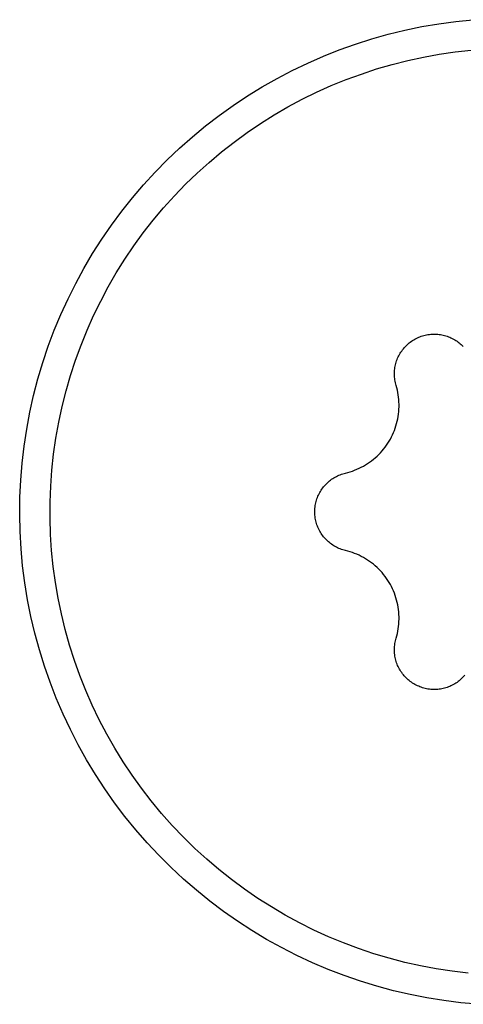
# Model space of a CAD drawing. Units: millimetres. Extents: x -303 to 1054, y -125 to 104.
# Drawn here: x 99 to 104, y 60 to 69 of the extents above; entities that cross this region are included whole.
import ezdxf

# ---------------------------------------------------------------- set-up
doc = ezdxf.new("R2010")
doc.units = ezdxf.units.MM
doc.header["$MEASUREMENT"] = 0
doc.layers.add('Default', color=7, linetype='Continuous', true_color=0x000000)

msp = doc.modelspace()

# ---------------------------------------------------------------- linework, layer by layer
at = {"layer": 'Default', "color": 7, "true_color": 0xffffff}
for p, q in [((103.7368, 69.2673), (103.906, 69.2844)), ((103.0689, 69.1405), (103.2341, 69.1809)), ((103.2341, 69.1809), (103.4006, 69.2155)), ((103.4006, 69.2155), (103.5683, 69.2443)), ((103.5683, 69.2443), (103.7368, 69.2673)), ((102.7431, 69.0427), (102.9051, 69.0944)), ((102.9051, 69.0944), (103.0689, 69.1405)), ((102.4249, 68.9225), (102.583, 68.9853)), ((102.583, 68.9853), (102.7431, 69.0427)), ((103.7325, 68.9645), (103.8913, 68.9819)), ((102.2692, 68.8542), (102.4249, 68.9225)), ((103.1066, 68.84), (103.2613, 68.8793)), ((103.2613, 68.8793), (103.4174, 68.9131)), ((103.4174, 68.9131), (103.5745, 68.9415)), ((103.5745, 68.9415), (103.7325, 68.9645)), ((102.1159, 68.7805), (102.2692, 68.8542)), ((102.8016, 68.7455), (102.9532, 68.7954)), ((102.9532, 68.7954), (103.1066, 68.84)), ((101.8174, 68.6175), (101.9652, 68.7016)), ((101.9652, 68.7016), (102.1159, 68.7805)), ((102.5038, 68.6301), (102.6517, 68.6904)), ((102.6517, 68.6904), (102.8016, 68.7455)), ((101.6725, 68.5283), (101.8174, 68.6175)), ((102.3582, 68.5647), (102.5038, 68.6301)), ((101.5309, 68.4341), (101.6725, 68.5283)), ((102.0741, 68.419), (102.2149, 68.4943)), ((102.2149, 68.4943), (102.3582, 68.5647)), ((101.3926, 68.335), (101.5309, 68.4341)), ((101.936, 68.3388), (102.0741, 68.419)), ((101.2579, 68.2313), (101.3926, 68.335)), ((101.8008, 68.2539), (101.936, 68.3388)), ((101.1268, 68.1229), (101.2579, 68.2313)), ((101.6686, 68.1644), (101.8008, 68.2539)), ((100.9995, 68.01), (101.1268, 68.1229)), ((101.5396, 68.0703), (101.6686, 68.1644)), ((100.8763, 67.8928), (100.9995, 68.01)), ((101.4139, 67.9718), (101.5396, 68.0703)), ((101.2917, 67.8689), (101.4139, 67.9718)), ((100.7572, 67.7714), (100.8763, 67.8928)), ((101.1732, 67.7619), (101.2917, 67.8689)), ((100.6424, 67.6459), (100.7572, 67.7714)), ((101.0585, 67.6509), (101.1732, 67.7619)), ((100.532, 67.5165), (100.6424, 67.6459)), ((100.9477, 67.5359), (101.0585, 67.6509)), ((100.4262, 67.3833), (100.532, 67.5165)), ((100.8409, 67.4172), (100.9477, 67.5359)), ((100.7383, 67.2948), (100.8409, 67.4172)), ((100.325, 67.2466), (100.4262, 67.3833)), ((100.2287, 67.1064), (100.325, 67.2466)), ((100.64, 67.169), (100.7383, 67.2948)), ((100.5462, 67.0398), (100.64, 67.169)), ((100.1372, 66.963), (100.2287, 67.1064)), ((100.4569, 66.9074), (100.5462, 67.0398)), ((100.0509, 66.8165), (100.1372, 66.963)), ((100.3723, 66.772), (100.4569, 66.9074)), ((99.9696, 66.667), (100.0509, 66.8165)), ((100.2924, 66.6338), (100.3723, 66.772)), ((99.8936, 66.5149), (99.9696, 66.667)), ((100.2173, 66.4928), (100.2924, 66.6338)), ((99.8229, 66.3602), (99.8936, 66.5149)), ((100.1472, 66.3494), (100.2173, 66.4928)), ((99.7576, 66.2031), (99.8229, 66.3602)), ((100.0821, 66.2036), (100.1472, 66.3494)), ((99.6978, 66.0439), (99.7576, 66.2031)), ((100.0221, 66.0556), (100.0821, 66.2036)), ((103.3826, 66.1384), (103.3955, 66.1431)), ((103.3955, 66.1431), (103.4086, 66.1474)), ((103.4086, 66.1474), (103.4218, 66.1512)), ((103.4218, 66.1512), (103.4351, 66.1545)), ((103.4351, 66.1545), (103.4486, 66.1574)), ((103.4486, 66.1574), (103.4621, 66.1598)), ((103.4621, 66.1598), (103.4757, 66.1617)), ((103.4757, 66.1617), (103.4894, 66.1632)), ((103.4894, 66.1632), (103.5031, 66.1642)), ((103.5031, 66.1642), (103.5168, 66.1647)), ((103.5168, 66.1647), (103.5305, 66.1647)), ((103.5305, 66.1647), (103.5443, 66.1642)), ((103.5443, 66.1642), (103.558, 66.1633)), ((103.558, 66.1633), (103.5716, 66.1619)), ((103.5716, 66.1619), (103.5853, 66.16)), ((103.5853, 66.16), (103.5988, 66.1577)), ((103.5988, 66.1577), (103.6122, 66.1548)), ((103.6122, 66.1548), (103.6256, 66.1516)), ((103.6256, 66.1516), (103.6388, 66.1478)), ((103.6388, 66.1478), (103.6519, 66.1436)), ((103.6519, 66.1436), (103.6648, 66.1389)), ((99.9673, 65.9056), (100.0221, 66.0556)), ((103.2358, 66.0394), (103.2453, 66.0493)), ((103.2453, 66.0493), (103.2552, 66.0588)), ((103.2552, 66.0588), (103.2654, 66.068)), ((103.2654, 66.068), (103.276, 66.0769)), ((103.276, 66.0769), (103.2868, 66.0853)), ((103.2868, 66.0853), (103.2979, 66.0934)), ((103.2979, 66.0934), (103.3093, 66.1011)), ((103.3093, 66.1011), (103.321, 66.1083)), ((103.321, 66.1083), (103.3329, 66.1152)), ((103.3329, 66.1152), (103.345, 66.1217)), ((103.345, 66.1217), (103.3573, 66.1277)), ((103.3573, 66.1277), (103.3699, 66.1333)), ((103.3699, 66.1333), (103.3826, 66.1384)), ((103.6648, 66.1389), (103.6776, 66.1338)), ((103.6776, 66.1338), (103.6901, 66.1283)), ((103.6901, 66.1283), (103.7025, 66.1223)), ((103.7025, 66.1223), (103.7147, 66.1159)), ((103.7147, 66.1159), (103.7266, 66.1091)), ((103.7266, 66.1091), (103.7383, 66.1018)), ((103.7383, 66.1018), (103.7497, 66.0942)), ((103.7497, 66.0942), (103.7608, 66.0862)), ((103.7608, 66.0862), (103.7717, 66.0777)), ((103.7717, 66.0777), (103.7822, 66.069)), ((103.7822, 66.069), (103.7925, 66.0598)), ((103.7925, 66.0598), (103.8024, 66.0503)), ((103.8024, 66.0503), (103.812, 66.0405)), ((99.6436, 65.8826), (99.6978, 66.0439)), ((103.1667, 65.9374), (103.1728, 65.9498)), ((103.1728, 65.9498), (103.1793, 65.9619)), ((103.1793, 65.9619), (103.1862, 65.9738)), ((103.1862, 65.9738), (103.1935, 65.9854)), ((103.1935, 65.9854), (103.2012, 65.9968)), ((103.2012, 65.9968), (103.2092, 66.0079)), ((103.2092, 66.0079), (103.2177, 66.0187)), ((103.2177, 66.0187), (103.2266, 66.0292)), ((103.2266, 66.0292), (103.2358, 66.0394)), ((99.595, 65.7196), (99.6436, 65.8826)), ((99.9177, 65.7539), (99.9673, 65.9056)), ((103.1369, 65.8463), (103.1398, 65.8597)), ((103.1398, 65.8597), (103.1431, 65.873)), ((103.1431, 65.873), (103.1469, 65.8862)), ((103.1469, 65.8862), (103.1512, 65.8993)), ((103.1512, 65.8993), (103.1559, 65.9122)), ((103.1559, 65.9122), (103.1611, 65.9249)), ((103.1611, 65.9249), (103.1667, 65.9374)), ((99.8734, 65.6004), (99.9177, 65.7539)), ((103.1294, 65.7643), (103.1295, 65.778)), ((103.1298, 65.7506), (103.1294, 65.7643)), ((103.1295, 65.778), (103.13, 65.7918)), ((103.13, 65.7918), (103.131, 65.8055)), ((103.131, 65.8055), (103.1325, 65.8191)), ((103.1325, 65.8191), (103.1344, 65.8327)), ((103.1344, 65.8327), (103.1369, 65.8463)), ((99.5521, 65.5551), (99.595, 65.7196)), ((103.1307, 65.7369), (103.1298, 65.7506)), ((103.1321, 65.7232), (103.1307, 65.7369)), ((103.134, 65.7096), (103.1321, 65.7232)), ((103.1363, 65.696), (103.134, 65.7096)), ((103.1391, 65.6826), (103.1363, 65.696)), ((103.1424, 65.6692), (103.1391, 65.6826)), ((103.1461, 65.656), (103.1424, 65.6692)), ((103.1526, 65.633), (103.1461, 65.656)), ((99.8345, 65.4456), (99.8734, 65.6004)), ((103.1583, 65.6097), (103.1526, 65.633)), ((103.1632, 65.5863), (103.1583, 65.6097)), ((103.1672, 65.5627), (103.1632, 65.5863)), ((103.1705, 65.5389), (103.1672, 65.5627)), ((99.5149, 65.3891), (99.5521, 65.5551)), ((103.1729, 65.5151), (103.1705, 65.5389)), ((103.1745, 65.4912), (103.1729, 65.5151)), ((103.1752, 65.4673), (103.1745, 65.4912)), ((103.1752, 65.4434), (103.1752, 65.4673)), ((99.4836, 65.2219), (99.5149, 65.3891)), ((99.8009, 65.2895), (99.8345, 65.4456)), ((103.1666, 65.348), (103.17, 65.3717)), ((103.17, 65.3717), (103.1725, 65.3955)), ((103.1725, 65.3955), (103.1743, 65.4194)), ((103.1743, 65.4194), (103.1752, 65.4434)), ((99.7728, 65.1323), (99.8009, 65.2895)), ((103.1449, 65.2548), (103.1515, 65.2778)), ((103.1515, 65.2778), (103.1574, 65.301)), ((103.1574, 65.301), (103.1624, 65.3245)), ((103.1624, 65.3245), (103.1666, 65.348)), ((99.458, 65.0538), (99.4836, 65.2219)), ((103.1105, 65.1655), (103.1203, 65.1874)), ((103.1203, 65.1874), (103.1293, 65.2096)), ((103.1293, 65.2096), (103.1375, 65.232)), ((103.1375, 65.232), (103.1449, 65.2548)), ((99.7502, 64.9742), (99.7728, 65.1323)), ((103.0507, 65.0619), (103.0641, 65.0818)), ((103.0641, 65.0818), (103.0768, 65.1021)), ((103.0768, 65.1021), (103.0888, 65.1228)), ((103.0888, 65.1228), (103.1, 65.144)), ((103.1, 65.144), (103.1105, 65.1655)), ((99.4383, 64.8848), (99.458, 65.0538)), ((99.7331, 64.8155), (99.7502, 64.9742)), ((102.974, 64.9703), (102.9906, 64.9875)), ((102.9906, 64.9875), (103.0066, 65.0053)), ((103.0066, 65.0053), (103.022, 65.0237)), ((103.022, 65.0237), (103.0367, 65.0426)), ((103.0367, 65.0426), (103.0507, 65.0619)), ((99.4244, 64.7153), (99.4383, 64.8848)), ((102.8424, 64.867), (102.8627, 64.8798)), ((102.8627, 64.8798), (102.8825, 64.8932)), ((102.8825, 64.8932), (102.9019, 64.9073)), ((102.9019, 64.9073), (102.9207, 64.9221)), ((102.9207, 64.9221), (102.939, 64.9375)), ((102.939, 64.9375), (102.9568, 64.9536)), ((102.9568, 64.9536), (102.974, 64.9703)), ((99.7214, 64.6562), (99.7331, 64.8155)), ((102.6042, 64.7743), (102.6172, 64.7787)), ((102.6172, 64.7787), (102.6304, 64.7825)), ((102.6304, 64.7825), (102.6437, 64.7859)), ((102.6437, 64.7859), (102.6669, 64.7918)), ((102.6669, 64.7918), (102.6899, 64.7985)), ((102.6899, 64.7985), (102.7127, 64.806)), ((102.7127, 64.806), (102.7351, 64.8143)), ((102.7351, 64.8143), (102.7573, 64.8233)), ((102.7573, 64.8233), (102.7791, 64.8331)), ((102.7791, 64.8331), (102.8006, 64.8437)), ((102.8006, 64.8437), (102.8217, 64.855)), ((102.8217, 64.855), (102.8424, 64.867)), ((99.4165, 64.5454), (99.4244, 64.7153)), ((102.4448, 64.6701), (102.4543, 64.68)), ((102.4543, 64.68), (102.4642, 64.6895)), ((102.4642, 64.6895), (102.4743, 64.6988)), ((102.4743, 64.6988), (102.4848, 64.7076)), ((102.4848, 64.7076), (102.4956, 64.7161)), ((102.4956, 64.7161), (102.5067, 64.7242)), ((102.5067, 64.7242), (102.5181, 64.732)), ((102.5181, 64.732), (102.5297, 64.7393)), ((102.5297, 64.7393), (102.5416, 64.7462)), ((102.5416, 64.7462), (102.5537, 64.7527)), ((102.5537, 64.7527), (102.566, 64.7588)), ((102.566, 64.7588), (102.5786, 64.7644)), ((102.5786, 64.7644), (102.5913, 64.7696)), ((102.5913, 64.7696), (102.6042, 64.7743)), ((99.7154, 64.4967), (99.7214, 64.6562)), ((102.3761, 64.5678), (102.3821, 64.5802)), ((102.3821, 64.5802), (102.3886, 64.5923)), ((102.3886, 64.5923), (102.3954, 64.6042)), ((102.3954, 64.6042), (102.4027, 64.6159)), ((102.4027, 64.6159), (102.4103, 64.6273)), ((102.4103, 64.6273), (102.4184, 64.6384)), ((102.4184, 64.6384), (102.4268, 64.6493)), ((102.4268, 64.6493), (102.4356, 64.6598)), ((102.4356, 64.6598), (102.4448, 64.6701)), ((99.4144, 64.3753), (99.4165, 64.5454)), ((99.7148, 64.337), (99.7154, 64.4967)), ((102.3466, 64.4765), (102.3494, 64.49)), ((102.3494, 64.49), (102.3527, 64.5033)), ((102.3527, 64.5033), (102.3565, 64.5165)), ((102.3565, 64.5165), (102.3607, 64.5296)), ((102.3607, 64.5296), (102.3654, 64.5425)), ((102.3654, 64.5425), (102.3706, 64.5553)), ((102.3706, 64.5553), (102.3761, 64.5678)), ((102.3394, 64.4083), (102.3399, 64.422)), ((102.3394, 64.3946), (102.3394, 64.4083)), ((102.3399, 64.3808), (102.3394, 64.3946)), ((102.3399, 64.422), (102.3409, 64.4357)), ((102.3409, 64.4357), (102.3423, 64.4494)), ((102.3423, 64.4494), (102.3442, 64.463)), ((102.3442, 64.463), (102.3466, 64.4765)), ((99.4183, 64.2053), (99.4144, 64.3753)), ((99.7198, 64.1774), (99.7148, 64.337)), ((102.3409, 64.3671), (102.3399, 64.3808)), ((102.3423, 64.3534), (102.3409, 64.3671)), ((102.3442, 64.3398), (102.3423, 64.3534)), ((102.3466, 64.3263), (102.3442, 64.3398)), ((102.3494, 64.3129), (102.3466, 64.3263)), ((102.3527, 64.2995), (102.3494, 64.3129)), ((102.3565, 64.2863), (102.3527, 64.2995)), ((99.4281, 64.0355), (99.4183, 64.2053)), ((102.3608, 64.2732), (102.3565, 64.2863)), ((102.3654, 64.2603), (102.3608, 64.2732)), ((102.3706, 64.2476), (102.3654, 64.2603)), ((102.3761, 64.235), (102.3706, 64.2476)), ((102.3821, 64.2227), (102.3761, 64.235)), ((102.3886, 64.2105), (102.3821, 64.2227)), ((102.3954, 64.1986), (102.3886, 64.2105)), ((102.4027, 64.1869), (102.3954, 64.1986)), ((99.7304, 64.0181), (99.7198, 64.1774)), ((102.4103, 64.1755), (102.4027, 64.1869)), ((102.4184, 64.1644), (102.4103, 64.1755)), ((102.4268, 64.1536), (102.4184, 64.1644)), ((102.4356, 64.143), (102.4268, 64.1536)), ((102.4448, 64.1328), (102.4356, 64.143)), ((102.4543, 64.1229), (102.4448, 64.1328)), ((102.4642, 64.1133), (102.4543, 64.1229)), ((102.4744, 64.1041), (102.4642, 64.1133)), ((102.4849, 64.0952), (102.4744, 64.1041)), ((102.4957, 64.0867), (102.4849, 64.0952)), ((99.4437, 63.8661), (99.4281, 64.0355)), ((99.7464, 63.8592), (99.7304, 64.0181)), ((102.5067, 64.0786), (102.4957, 64.0867)), ((102.5181, 64.0709), (102.5067, 64.0786)), ((102.5297, 64.0636), (102.5181, 64.0709)), ((102.5416, 64.0567), (102.5297, 64.0636)), ((102.5537, 64.0502), (102.5416, 64.0567)), ((102.566, 64.0441), (102.5537, 64.0502)), ((102.5786, 64.0385), (102.566, 64.0441)), ((102.5913, 64.0333), (102.5786, 64.0385)), ((102.6042, 64.0285), (102.5913, 64.0333)), ((102.6172, 64.0242), (102.6042, 64.0285)), ((102.6304, 64.0203), (102.6172, 64.0242)), ((102.6437, 64.017), (102.6304, 64.0203)), ((102.6669, 64.0111), (102.6437, 64.017)), ((102.6899, 64.0044), (102.6669, 64.0111)), ((102.7127, 63.9969), (102.6899, 64.0044)), ((102.7351, 63.9886), (102.7127, 63.9969)), ((102.7573, 63.9795), (102.7351, 63.9886)), ((102.7791, 63.9697), (102.7573, 63.9795)), ((102.8006, 63.9592), (102.7791, 63.9697)), ((102.8217, 63.9478), (102.8006, 63.9592)), ((102.8424, 63.9358), (102.8217, 63.9478)), ((102.8627, 63.9231), (102.8424, 63.9358)), ((102.8825, 63.9096), (102.8627, 63.9231)), ((102.9019, 63.8955), (102.8825, 63.9096)), ((99.4652, 63.6974), (99.4437, 63.8661)), ((99.768, 63.701), (99.7464, 63.8592)), ((102.9207, 63.8807), (102.9019, 63.8955)), ((102.939, 63.8653), (102.9207, 63.8807)), ((102.9568, 63.8492), (102.939, 63.8653)), ((102.974, 63.8326), (102.9568, 63.8492)), ((102.9906, 63.8153), (102.974, 63.8326)), ((103.0066, 63.7975), (102.9906, 63.8153)), ((99.7951, 63.5436), (99.768, 63.701)), ((103.022, 63.7792), (103.0066, 63.7975)), ((103.0367, 63.7603), (103.022, 63.7792)), ((103.0508, 63.7409), (103.0367, 63.7603)), ((103.0641, 63.721), (103.0508, 63.7409)), ((103.0768, 63.7007), (103.0641, 63.721)), ((103.0888, 63.68), (103.0768, 63.7007)), ((99.4926, 63.5295), (99.4652, 63.6974)), ((103.1, 63.6589), (103.0888, 63.68)), ((103.1105, 63.6373), (103.1, 63.6589)), ((103.1203, 63.6155), (103.1105, 63.6373)), ((103.1293, 63.5933), (103.1203, 63.6155)), ((99.5257, 63.3627), (99.4926, 63.5295)), ((99.8276, 63.3873), (99.7951, 63.5436)), ((103.1375, 63.5708), (103.1293, 63.5933)), ((103.1449, 63.548), (103.1375, 63.5708)), ((103.1515, 63.525), (103.1449, 63.548)), ((103.1574, 63.5018), (103.1515, 63.525)), ((103.1624, 63.4784), (103.1574, 63.5018)), ((103.1666, 63.4548), (103.1624, 63.4784)), ((103.17, 63.4311), (103.1666, 63.4548)), ((103.1725, 63.4073), (103.17, 63.4311)), ((103.1743, 63.3834), (103.1725, 63.4073)), ((99.5647, 63.1971), (99.5257, 63.3627)), ((99.8655, 63.2322), (99.8276, 63.3873)), ((103.1729, 63.2877), (103.1745, 63.3116)), ((103.1752, 63.3595), (103.1743, 63.3834)), ((103.1745, 63.3116), (103.1752, 63.3355)), ((103.1752, 63.3355), (103.1752, 63.3595)), ((99.9087, 63.0785), (99.8655, 63.2322)), ((103.1583, 63.1931), (103.1632, 63.2166)), ((103.1632, 63.2166), (103.1672, 63.2402)), ((103.1672, 63.2402), (103.1705, 63.2639)), ((103.1705, 63.2639), (103.1729, 63.2877)), ((99.6093, 63.033), (99.5647, 63.1971)), ((103.1363, 63.1068), (103.1391, 63.1203)), ((103.1391, 63.1203), (103.1424, 63.1336)), ((103.1424, 63.1336), (103.1461, 63.1468)), ((103.1461, 63.1468), (103.1526, 63.1699)), ((103.1526, 63.1699), (103.1583, 63.1931)), ((99.6597, 62.8705), (99.6093, 63.033)), ((99.9573, 62.9264), (99.9087, 63.0785)), ((103.1294, 63.0385), (103.1298, 63.0523)), ((103.1295, 63.0248), (103.1294, 63.0385)), ((103.13, 63.0111), (103.1295, 63.0248)), ((103.1298, 63.0523), (103.1307, 63.066)), ((103.1307, 63.066), (103.1321, 63.0796)), ((103.1321, 63.0796), (103.134, 63.0933)), ((103.134, 63.0933), (103.1363, 63.1068)), ((100.0111, 62.776), (99.9573, 62.9264)), ((103.131, 62.9974), (103.13, 63.0111)), ((103.1325, 62.9837), (103.131, 62.9974)), ((103.1344, 62.9701), (103.1325, 62.9837)), ((103.1369, 62.9566), (103.1344, 62.9701)), ((103.1398, 62.9432), (103.1369, 62.9566)), ((103.1431, 62.9298), (103.1398, 62.9432)), ((103.1469, 62.9166), (103.1431, 62.9298)), ((99.7156, 62.7099), (99.6597, 62.8705)), ((103.1512, 62.9036), (103.1469, 62.9166)), ((103.1559, 62.8907), (103.1512, 62.9036)), ((103.1611, 62.8779), (103.1559, 62.8907)), ((103.1667, 62.8654), (103.1611, 62.8779)), ((103.1728, 62.8531), (103.1667, 62.8654)), ((103.1793, 62.841), (103.1728, 62.8531)), ((103.1862, 62.8291), (103.1793, 62.841)), ((103.1935, 62.8174), (103.1862, 62.8291)), ((100.0701, 62.6277), (100.0111, 62.776)), ((103.2012, 62.8061), (103.1935, 62.8174)), ((103.2092, 62.7949), (103.2012, 62.8061)), ((103.2177, 62.7841), (103.2092, 62.7949)), ((103.2266, 62.7736), (103.2177, 62.7841)), ((103.2358, 62.7634), (103.2266, 62.7736)), ((103.2453, 62.7535), (103.2358, 62.7634)), ((103.2552, 62.744), (103.2453, 62.7535)), ((103.2654, 62.7348), (103.2552, 62.744)), ((103.276, 62.726), (103.2654, 62.7348)), ((103.2868, 62.7175), (103.276, 62.726)), ((103.7717, 62.7251), (103.7608, 62.7167)), ((103.7822, 62.7339), (103.7717, 62.7251)), ((103.7925, 62.743), (103.7822, 62.7339)), ((103.8024, 62.7525), (103.7925, 62.743)), ((103.812, 62.7624), (103.8024, 62.7525)), ((103.8287, 62.7795), (103.812, 62.7624)), ((99.7771, 62.5513), (99.7156, 62.7099)), ((100.1342, 62.4814), (100.0701, 62.6277)), ((103.2979, 62.7095), (103.2868, 62.7175)), ((103.3093, 62.7018), (103.2979, 62.7095)), ((103.321, 62.6945), (103.3093, 62.7018)), ((103.3329, 62.6876), (103.321, 62.6945)), ((103.345, 62.6812), (103.3329, 62.6876)), ((103.3573, 62.6752), (103.345, 62.6812)), ((103.3699, 62.6696), (103.3573, 62.6752)), ((103.3826, 62.6644), (103.3699, 62.6696)), ((103.3955, 62.6597), (103.3826, 62.6644)), ((103.4086, 62.6555), (103.3955, 62.6597)), ((103.4218, 62.6517), (103.4086, 62.6555)), ((103.4351, 62.6483), (103.4218, 62.6517)), ((103.4486, 62.6454), (103.4351, 62.6483)), ((103.4621, 62.643), (103.4486, 62.6454)), ((103.4757, 62.6411), (103.4621, 62.643)), ((103.4894, 62.6397), (103.4757, 62.6411)), ((103.5031, 62.6387), (103.4894, 62.6397)), ((103.5168, 62.6382), (103.5031, 62.6387)), ((103.5305, 62.6382), (103.5168, 62.6382)), ((103.5443, 62.6386), (103.5305, 62.6382)), ((103.558, 62.6395), (103.5443, 62.6386)), ((103.5716, 62.6409), (103.558, 62.6395)), ((103.5852, 62.6428), (103.5716, 62.6409)), ((103.5988, 62.6452), (103.5852, 62.6428)), ((103.6122, 62.648), (103.5988, 62.6452)), ((103.6256, 62.6513), (103.6122, 62.648)), ((103.6388, 62.655), (103.6256, 62.6513)), ((103.6519, 62.6592), (103.6388, 62.655)), ((103.6648, 62.6639), (103.6519, 62.6592)), ((103.6775, 62.669), (103.6648, 62.6639)), ((103.6901, 62.6746), (103.6775, 62.669)), ((103.7025, 62.6805), (103.6901, 62.6746)), ((103.7146, 62.6869), (103.7025, 62.6805)), ((103.7266, 62.6938), (103.7146, 62.6869)), ((103.7382, 62.701), (103.7266, 62.6938)), ((103.7497, 62.7087), (103.7382, 62.701)), ((103.7608, 62.7167), (103.7497, 62.7087)), ((99.844, 62.3949), (99.7771, 62.5513)), ((100.2034, 62.3375), (100.1342, 62.4814)), ((99.9164, 62.241), (99.844, 62.3949)), ((100.2775, 62.1961), (100.2034, 62.3375)), ((99.994, 62.0896), (99.9164, 62.241)), ((100.3565, 62.0573), (100.2775, 62.1961)), ((100.0768, 61.9411), (99.994, 62.0896)), ((100.4402, 61.9213), (100.3565, 62.0573)), ((100.1648, 61.7955), (100.0768, 61.9411)), ((100.5286, 61.7884), (100.4402, 61.9213)), ((100.2577, 61.6531), (100.1648, 61.7955)), ((100.6216, 61.6586), (100.5286, 61.7884)), ((100.3556, 61.5139), (100.2577, 61.6531)), ((100.719, 61.532), (100.6216, 61.6586)), ((100.4582, 61.3783), (100.3556, 61.5139)), ((100.8208, 61.409), (100.719, 61.532)), ((100.5654, 61.2462), (100.4582, 61.3783)), ((100.9267, 61.2895), (100.8208, 61.409)), ((101.0368, 61.1738), (100.9267, 61.2895)), ((100.6772, 61.118), (100.5654, 61.2462)), ((101.1508, 61.062), (101.0368, 61.1738)), ((100.7933, 60.9938), (100.6772, 61.118)), ((100.9137, 60.8736), (100.7933, 60.9938)), ((101.2686, 60.9542), (101.1508, 61.062)), ((101.0382, 60.7577), (100.9137, 60.8736)), ((101.3901, 60.8506), (101.2686, 60.9542)), ((101.515, 60.7513), (101.3901, 60.8506)), ((101.1666, 60.6462), (101.0382, 60.7577)), ((101.6434, 60.6563), (101.515, 60.7513)), ((101.2989, 60.5392), (101.1666, 60.6462)), ((101.775, 60.5659), (101.6434, 60.6563)), ((101.4347, 60.4369), (101.2989, 60.5392)), ((101.9097, 60.48), (101.775, 60.5659)), ((102.0472, 60.3989), (101.9097, 60.48)), ((101.574, 60.3393), (101.4347, 60.4369)), ((102.1875, 60.3227), (102.0472, 60.3989)), ((101.7167, 60.2467), (101.574, 60.3393)), ((102.3303, 60.2513), (102.1875, 60.3227)), ((101.8624, 60.159), (101.7167, 60.2467)), ((102.4756, 60.1849), (102.3303, 60.2513)), ((102.623, 60.1237), (102.4756, 60.1849)), ((102.0112, 60.0765), (101.8624, 60.159)), ((102.7725, 60.0675), (102.623, 60.1237)), ((102.1627, 59.9991), (102.0112, 60.0765)), ((102.3167, 59.9271), (102.1627, 59.9991)), ((102.9238, 60.0166), (102.7725, 60.0675)), ((103.0769, 59.971), (102.9238, 60.0166)), ((102.4732, 59.8605), (102.3167, 59.9271)), ((103.2314, 59.9307), (103.0769, 59.971)), ((103.3872, 59.8958), (103.2314, 59.9307)), ((103.5441, 59.8664), (103.3872, 59.8958)), ((102.6319, 59.7993), (102.4732, 59.8605)), ((102.7927, 59.7437), (102.6319, 59.7993)), ((103.702, 59.8424), (103.5441, 59.8664)), ((103.8606, 59.8239), (103.702, 59.8424)), ((102.9552, 59.6937), (102.7927, 59.7437)), ((103.1195, 59.6494), (102.9552, 59.6937)), ((103.2851, 59.6107), (103.1195, 59.6494)), ((103.452, 59.5779), (103.2851, 59.6107)), ((103.6199, 59.5509), (103.452, 59.5779)), ((103.7887, 59.5297), (103.6199, 59.5509)), ((103.9581, 59.5144), (103.7887, 59.5297))]:
    msp.add_line(p, q, dxfattribs=at)

doc.saveas('drawing.dxf')
